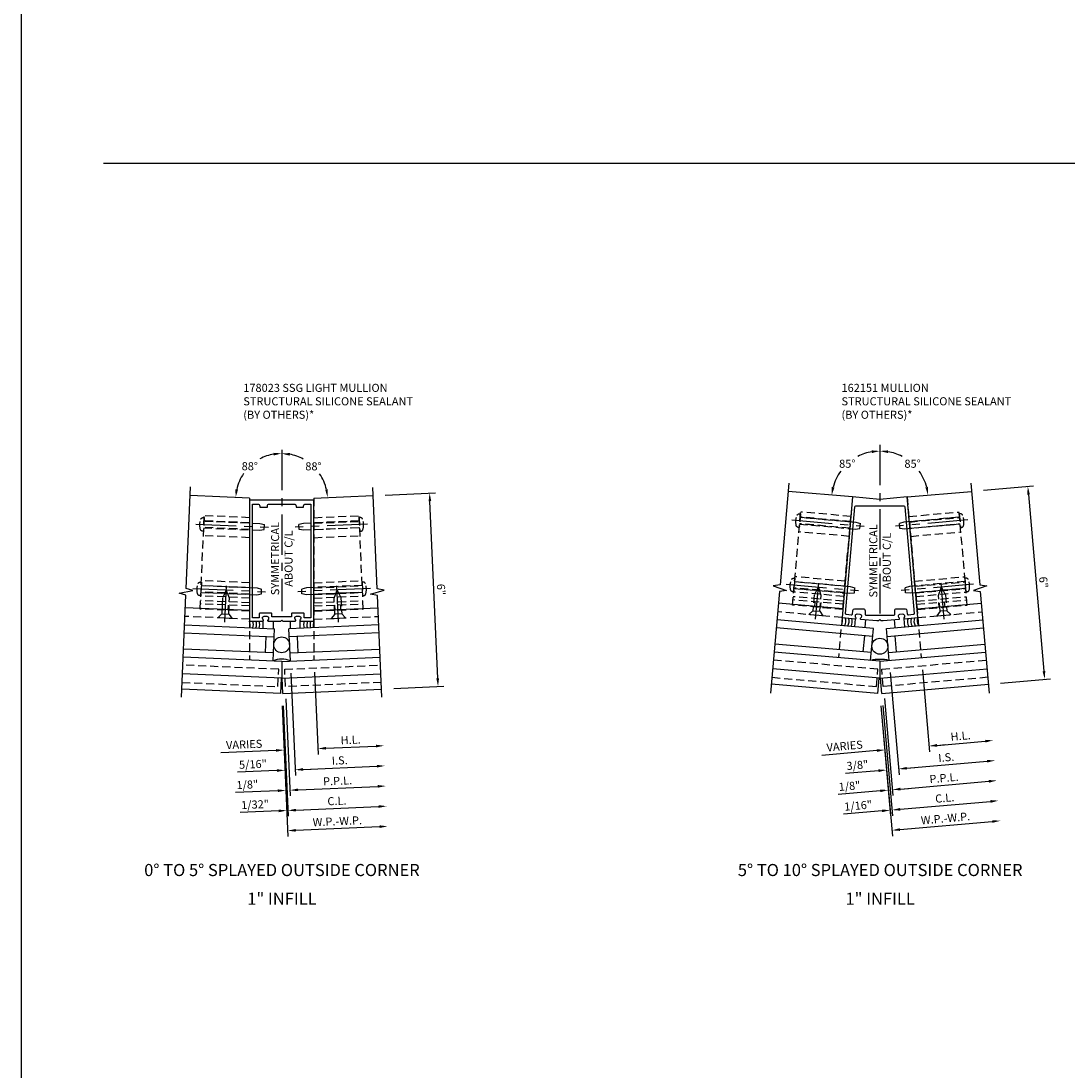
# Model space of a CAD drawing. Units: inches. Extents: x 0 to 210, y 0 to 131.
# Drawn here: x 106 to 138, y 33 to 65 of the extents above; entities that cross this region are included whole.
import ezdxf
from ezdxf.enums import TextEntityAlignment as Align

# ---------------------------------------------------------------- set-up
doc = ezdxf.new("R2010")
doc.units = ezdxf.units.IN
doc.header["$MEASUREMENT"] = 0
doc.linetypes.add('CENTER', pattern=[2, 1.25, -0.25, 0.25, -0.25])
doc.linetypes.add('HIDDEN', pattern=[0.375, 0.25, -0.125])
doc.layers.get('0').update_dxf_attribs({"color": 4})
for name, color, linetype in [('CENTER', 1, 'CENTER'), ('DIME', 2, 'Continuous'), ('HIDDEN', 3, 'HIDDEN'), ('TEXT', 3, 'Continuous')]:
    doc.layers.add(name, color=color, linetype=linetype)
doc.styles.get("Standard").update_dxf_attribs({"font": 'arial.ttf'})
doc.dimstyles.new('EXT_ON-OFF', dxfattribs={"dimscale": 2, "dimtxt": 0.125, "dimasz": 0.125, "dimexe": 0.09, "dimexo": 0.1875, "dimgap": 0.05, "dimtad": 3, "dimdec": 5, "dimzin": 3, "dimdsep": 46, "dimlunit": 5, "dimtxsty": 'Standard', "dimcen": 0, "dimse2": 1, "dimadec": 0, "dimazin": 0, "dimtfac": 1, "dimtdec": 4, "dimtofl": 0, "dimtmove": 0, "dimatfit": 0, "dimfxl": 1, "dimfrac": 2, "dimtolj": 1, "dimtzin": 3, "dimarcsym": 0})
doc.dimstyles.new('EXT_ON-ON', dxfattribs={"dimscale": 2, "dimtxt": 0.125, "dimasz": 0.125, "dimexe": 0.09, "dimexo": 0.1875, "dimgap": 0.05, "dimtad": 3, "dimdec": 5, "dimzin": 3, "dimdsep": 46, "dimlunit": 5, "dimtxsty": 'Standard', "dimcen": 0, "dimadec": 0, "dimazin": 0, "dimtfac": 1, "dimtdec": 4, "dimtofl": 0, "dimtmove": 0, "dimatfit": 0, "dimfxl": 1, "dimfrac": 2, "dimtolj": 1, "dimtzin": 3, "dimarcsym": 0})
doc.dimstyles.new('EXT_ON-ON$2', dxfattribs={"dimscale": 2, "dimtxt": 0.125, "dimasz": 0.125, "dimexe": 0.09, "dimexo": 0.1875, "dimgap": 0.05, "dimtad": 0, "dimtih": 1, "dimtoh": 1, "dimzin": 3, "dimdsep": 46, "dimtxsty": 'Standard', "dimcen": 0, "dimadec": 0, "dimazin": 0, "dimtfac": 1, "dimtdec": 4, "dimtofl": 0, "dimtmove": 0, "dimatfit": 0, "dimfxl": 1, "dimtolj": 1, "dimtzin": 3, "dimarcsym": 0})

# ---------------------------------------------------------------- blocks, each defined once
blk = doc.blocks.new('B128405')
blk.add_lwpolyline([(0.132, -0.108), (0, -0.219), (0, 0.219), (0.132, 0.108)])
blk.add_lwpolyline([(0.872, -0.005, 0.668179), (0.872, 0.005), (0.622, 0.108), (0.132, 0.108), (0.132, -0.108), (0.622, -0.108)], format="xyb", close=True)
at = {"layer": 'CENTER'}
blk.add_line((-0.125, 0), (1, 0), dxfattribs=at)
blk = doc.blocks.new('B128394')
for p, q in [((0, 0.108), (1.732, 0.108)), ((1.732, 0.108), (1.875, 0.076)), ((1.875, 0.076), (1.875, -0.076)), ((0, -0.108), (1.732, -0.108)), ((1.732, -0.108), (1.875, -0.076))]:
    blk.add_line(p, q)
blk.add_lwpolyline([(0, 0.212), (-0.026, 0.212, 0.324799), (-0.1, 0.159, 0.158608), (-0.1, -0.159, 0.324799), (-0.026, -0.212), (0, -0.212)], format="xyb", close=True)
at = {"layer": 'CENTER'}
blk.add_line((-0.25, 0), (2, 0), dxfattribs=at)
blk = doc.blocks.new('B162151')
for points in [[(0, 1.294), (0.03, 1.264), (0.1, 1.264), (0.598, 1.307, 0.669376), (0.606, 1.334, -0.199773), (0.574, 1.395), (0.573, 1.405, -0.414214), (0.619, 1.459), (0.706, 1.467, -0.414214), (0.76, 1.422), (0.761, 1.411, -0.199773), (0.741, 1.345, 0.669376), (0.753, 1.321), (1.174, 1.357), (0.847, 5.093), (0, 5.019), (-0.847, 5.093), (-1.174, 1.357), (-0.753, 1.321, 0.669376), (-0.741, 1.345, -0.199773), (-0.761, 1.411), (-0.76, 1.422, -0.414214), (-0.706, 1.467), (-0.619, 1.459, -0.414214), (-0.573, 1.405), (-0.574, 1.395, -0.199773), (-0.606, 1.334, 0.669376), (-0.598, 1.307), (-0.1, 1.264), (-0.03, 1.264)], [(-0.743, 4.819), (0.743, 4.819, -0.388879), (0.773, 4.792), (1.063, 1.478, -0.414214), (1.035, 1.446), (0.89, 1.433, -0.414214), (0.858, 1.46), (0.848, 1.564, 0.388879), (0.789, 1.619), (0.51, 1.619, 0.414214), (0.45, 1.559), (0.45, 1.449, -0.414214), (0.42, 1.419), (-0.42, 1.419, -0.414214), (-0.45, 1.449), (-0.45, 1.559, 0.414214), (-0.51, 1.619), (-0.789, 1.619, 0.388879), (-0.848, 1.564), (-0.858, 1.46, -0.414214), (-0.89, 1.433), (-1.035, 1.446, -0.414214), (-1.063, 1.478), (-0.773, 4.792, -0.388879)]]:
    blk.add_lwpolyline(points, format="xyb", close=True)
blk = doc.blocks.new('B027475-M')
for p, q in [((-0.235, 0.15), (-0.235, 0.4)), ((0.077, 0.4), (0.077, 0.15))]:
    blk.add_line(p, q)
blk = doc.blocks.new('*D200')
at = {"layer": 'DIME', "color": 0, "lineweight": -2, "transparency": 16777216}
for p, q in [((133.551, 44.977), (133.774, 42.432)), ((134.007, 42.633), (134.256, 42.655)), ((132.139, 42.47), (130.435, 42.321))]:
    blk.add_line(p, q, dxfattribs=at)
at = {"layer": 'DIME', "color": 0, "transparency": 16777216}
for points in [[(134.004, 42.675), (134.011, 42.592), (133.758, 42.612)], [(132.136, 42.512), (132.143, 42.429), (132.389, 42.492)]]:
    blk.add_solid(points, dxfattribs=at)
at = {"layer": 'DIME', "color": 0, "transparency": 16777216, "insert": (131.143, 42.613), "char_height": 0.25, "attachment_point": 5, "rotation": 5}
blk.add_mtext('\\A1;VARIES', dxfattribs=at)
blk = doc.blocks.new('*D201')
at = {"layer": 'DIME', "color": 0, "lineweight": -2, "transparency": 16777216}
for p, q in [((133.551, 44.977), (133.774, 42.432)), ((134.007, 42.633), (135.502, 42.764))]:
    blk.add_line(p, q, dxfattribs=at)
at = {"layer": 'DIME', "color": 0, "transparency": 16777216}
for points in [[(134.004, 42.675), (134.011, 42.592), (133.758, 42.612)], [(135.498, 42.806), (135.505, 42.723), (135.751, 42.786)]]:
    blk.add_solid(points, dxfattribs=at)
at = {"layer": 'DIME', "color": 0, "transparency": 16777216, "insert": (134.735, 42.923), "char_height": 0.25, "attachment_point": 5, "rotation": 5}
blk.add_mtext('\\A1;H.L.', dxfattribs=at)
blk = doc.blocks.new('*D202')
at = {"layer": 'DIME', "color": 0, "lineweight": -2, "transparency": 16777216}
for p, q in [((132.375, 44.085), (132.638, 41.078)), ((132.248, 41.225), (130.938, 41.11)), ((132.871, 41.279), (133.12, 41.301))]:
    blk.add_line(p, q, dxfattribs=at)
at = {"layer": 'DIME', "color": 0, "transparency": 16777216}
for points in [[(132.245, 41.266), (132.252, 41.183), (132.497, 41.247)], [(132.867, 41.321), (132.875, 41.238), (132.622, 41.257)]]:
    blk.add_solid(points, dxfattribs=at)
at = {"layer": 'DIME', "color": 0, "transparency": 16777216, "insert": (131.294, 41.371), "char_height": 0.25, "attachment_point": 5, "rotation": 5}
blk.add_mtext('\\A1;1/8"', dxfattribs=at)
blk = doc.blocks.new('*D203')
at = {"layer": 'DIME', "color": 0, "lineweight": -2, "transparency": 16777216}
for p, q in [((132.33, 43.866), (132.629, 40.45)), ((132.863, 40.651), (135.665, 40.896))]:
    blk.add_line(p, q, dxfattribs=at)
at = {"layer": 'DIME', "color": 0, "transparency": 16777216}
for points in [[(132.859, 40.693), (132.866, 40.61), (132.614, 40.629)], [(135.661, 40.938), (135.669, 40.855), (135.914, 40.918)]]:
    blk.add_solid(points, dxfattribs=at)
at = {"layer": 'DIME', "color": 0, "transparency": 16777216, "insert": (134.244, 41.002), "char_height": 0.25, "attachment_point": 5, "rotation": 5}
blk.add_mtext('\\A1;C.L.', dxfattribs=at)
blk = doc.blocks.new('*D204')
at = {"layer": 'DIME', "color": 0, "lineweight": -2, "transparency": 16777216}
for p, q in [((132.375, 44.085), (132.638, 41.078)), ((132.871, 41.279), (135.611, 41.519))]:
    blk.add_line(p, q, dxfattribs=at)
at = {"layer": 'DIME', "color": 0, "transparency": 16777216}
for points in [[(135.607, 41.56), (135.614, 41.477), (135.86, 41.541)], [(132.867, 41.321), (132.875, 41.238), (132.622, 41.257)]]:
    blk.add_solid(points, dxfattribs=at)
at = {"layer": 'DIME', "color": 0, "transparency": 16777216, "insert": (134.221, 41.623), "char_height": 0.25, "attachment_point": 5, "rotation": 5}
blk.add_mtext('\\A1;P.P.L.', dxfattribs=at)
blk = doc.blocks.new('*D205')
at = {"layer": 'DIME', "color": 0, "lineweight": -2, "transparency": 16777216}
for p, q in [((132.555, 44.89), (132.832, 41.723)), ((132.194, 41.847), (131.169, 41.758)), ((133.066, 41.924), (133.315, 41.945))]:
    blk.add_line(p, q, dxfattribs=at)
at = {"layer": 'DIME', "color": 0, "transparency": 16777216}
for points in [[(132.19, 41.889), (132.198, 41.806), (132.443, 41.869)], [(133.062, 41.965), (133.069, 41.882), (132.817, 41.902)]]:
    blk.add_solid(points, dxfattribs=at)
at = {"layer": 'DIME', "color": 0, "transparency": 16777216, "insert": (131.537, 42.02), "char_height": 0.25, "attachment_point": 5, "rotation": 5}
blk.add_mtext('\\A1;3/8"', dxfattribs=at)
blk = doc.blocks.new('*D206')
at = {"layer": 'DIME', "color": 0, "lineweight": -2, "transparency": 16777216}
for p, q in [((132.555, 44.89), (132.832, 41.723)), ((133.066, 41.924), (135.556, 42.142))]:
    blk.add_line(p, q, dxfattribs=at)
at = {"layer": 'DIME', "color": 0, "transparency": 16777216}
for points in [[(135.552, 42.183), (135.56, 42.1), (135.805, 42.163)], [(133.062, 41.965), (133.069, 41.882), (132.817, 41.902)]]:
    blk.add_solid(points, dxfattribs=at)
at = {"layer": 'DIME', "color": 0, "transparency": 16777216, "insert": (134.291, 42.261), "char_height": 0.25, "attachment_point": 5, "rotation": 5}
blk.add_mtext('\\A1;I.S.', dxfattribs=at)
blk = doc.blocks.new('*D207')
at = {"layer": 'DIME', "color": 0, "lineweight": -2, "transparency": 16777216}
for p, q in [((132.269, 43.862), (132.622, 39.822)), ((132.855, 40.023), (135.719, 40.274))]:
    blk.add_line(p, q, dxfattribs=at)
at = {"layer": 'DIME', "color": 0, "transparency": 16777216}
for points in [[(132.852, 40.065), (132.859, 39.982), (132.606, 40.001)], [(135.716, 40.315), (135.723, 40.232), (135.968, 40.295)]]:
    blk.add_solid(points, dxfattribs=at)
at = {"layer": 'DIME', "color": 0, "transparency": 16777216, "insert": (134.268, 40.373), "char_height": 0.25, "attachment_point": 5, "rotation": 5}
blk.add_mtext('\\A1;W.P.-W.P.', dxfattribs=at)
blk = doc.blocks.new('*D208')
at = {"layer": 'DIME', "color": 0, "lineweight": -2, "transparency": 16777216}
for p, q in [((132.269, 43.862), (132.568, 40.445)), ((132.33, 43.866), (132.629, 40.45)), ((132.303, 40.602), (131.108, 40.498)), ((132.863, 40.651), (133.112, 40.673))]:
    blk.add_line(p, q, dxfattribs=at)
at = {"layer": 'DIME', "color": 0, "transparency": 16777216}
for points in [[(132.859, 40.693), (132.866, 40.61), (132.614, 40.629)], [(132.299, 40.644), (132.307, 40.561), (132.552, 40.624)]]:
    blk.add_solid(points, dxfattribs=at)
at = {"layer": 'DIME', "color": 0, "transparency": 16777216, "insert": (131.561, 40.767), "char_height": 0.25, "attachment_point": 5, "rotation": 5}
blk.add_mtext('\\A1;1/16"', dxfattribs=at)
blk = doc.blocks.new('*D209')
at = {"layer": 'DIME', "color": 0, "lineweight": -2, "transparency": 16777216}
for p, q in [((135.449, 50.538), (136.998, 50.674)), ((136.84, 50.409), (137.32, 44.93)), ((135.972, 44.561), (137.521, 44.697))]:
    blk.add_line(p, q, dxfattribs=at)
at = {"layer": 'DIME', "color": 0, "transparency": 16777216}
for points in [[(136.882, 50.413), (136.799, 50.405), (136.819, 50.658)], [(137.361, 44.934), (137.278, 44.926), (137.341, 44.681)]]:
    blk.add_solid(points, dxfattribs=at)
at = {"layer": 'DIME', "color": 0, "transparency": 16777216, "insert": (137.307, 47.689), "char_height": 0.25, "attachment_point": 5, "rotation": 275}
blk.add_mtext('\\A1;6"', dxfattribs=at)
blk = doc.blocks.new('*D210')
at = {"layer": 'DIME', "color": 0, "lineweight": -2, "transparency": 16777216}
for start, end in [(99.5762, 117.2158), (144.1783, 165.4238)]:
    blk.add_arc((132.236, 50.257), 1.498, start, end, dxfattribs=at)
at = {"layer": 'DIME', "color": 0, "transparency": 16777216}
for points in [[(131.983, 51.775), (131.99, 51.692), (132.236, 51.755)], [(130.828, 50.627), (130.746, 50.641), (130.744, 50.388)]]:
    blk.add_solid(points, dxfattribs=at)
at = {"layer": 'DIME', "color": 0, "transparency": 16777216, "insert": (131.224, 51.361), "char_height": 0.25, "attachment_point": 5}
blk.add_mtext('\\A1;85°', dxfattribs=at)
blk = doc.blocks.new('*D211')
at = {"layer": 'DIME', "color": 0, "lineweight": -2, "transparency": 16777216}
for start, end in [(62.7842, 80.4238), (14.5762, 35.8217)]:
    blk.add_arc((132.236, 50.257), 1.498, start, end, dxfattribs=at)
at = {"layer": 'DIME', "color": 0, "transparency": 16777216}
for points in [[(132.482, 51.692), (132.489, 51.775), (132.236, 51.755)], [(133.726, 50.641), (133.644, 50.627), (133.728, 50.388)]]:
    blk.add_solid(points, dxfattribs=at)
at = {"layer": 'DIME', "color": 0, "transparency": 16777216, "insert": (133.248, 51.361), "char_height": 0.25, "attachment_point": 5}
blk.add_mtext('\\A1;85°', dxfattribs=at)
blk = doc.blocks.new('B162331-T')
for p, q in [((1.25, 1.5), (1.25, 4.395)), ((1.25, 4.395), (2.812, 4.395)), ((2.812, 1.5), (2.812, 4.395)), ((1.25, 4.22), (2.812, 4.22)), ((1.25, 4.03), (2.812, 4.03)), ((1.25, 3.775), (2.812, 3.775)), ((1.25, 2.381), (2.812, 2.381)), ((1.25, 2.22), (2.812, 2.22)), ((1.25, 2.03), (2.812, 2.03)), ((1.25, 1.906), (2.812, 1.906)), ((1.25, 1.76), (2.812, 1.76)), ((1.25, 1.5), (2.812, 1.5))]:
    blk.add_line(p, q)
at = {"layer": 'HIDDEN'}
for p, q in [((1.25, 4.237), (2.812, 4.237)), ((1.25, 4.027), (2.812, 4.027)), ((1.25, 2.223), (2.812, 2.223)), ((1.25, 2.013), (2.812, 2.013)), ((1.25, 1.66), (2.812, 1.66)), ((1.94, 1.5), (1.94, 1.66)), ((2.122, 1.5), (2.122, 1.66))]:
    blk.add_line(p, q, dxfattribs=at)
blk = doc.blocks.new('*D212')
at = {"layer": 'DIME', "color": 0, "lineweight": -2, "transparency": 16777216}
for p, q in [((116.907, 50.392), (118.461, 50.46)), ((118.532, 44.707), (118.292, 50.202)), ((117.169, 44.398), (118.722, 44.465))]:
    blk.add_line(p, q, dxfattribs=at)
at = {"layer": 'DIME', "color": 0, "transparency": 16777216}
for points in [[(118.333, 50.204), (118.25, 50.2), (118.281, 50.452)], [(118.573, 44.709), (118.49, 44.706), (118.543, 44.458)]]:
    blk.add_solid(points, dxfattribs=at)
at = {"layer": 'DIME', "color": 0, "transparency": 16777216, "insert": (118.639, 47.465), "char_height": 0.25, "attachment_point": 5, "rotation": 272.5}
blk.add_mtext('\\A1;6"', dxfattribs=at)
blk = doc.blocks.new('*D213')
at = {"layer": 'DIME', "color": 0, "lineweight": -2, "transparency": 16777216}
for p, q in [((113.714, 43.861), (113.891, 39.809)), ((114.133, 40), (116.73, 40.114))]:
    blk.add_line(p, q, dxfattribs=at)
at = {"layer": 'DIME', "color": 0, "transparency": 16777216}
for points in [[(114.131, 40.042), (114.135, 39.958), (113.883, 39.989)], [(116.729, 40.155), (116.732, 40.072), (116.98, 40.124)]]:
    blk.add_solid(points, dxfattribs=at)
at = {"layer": 'DIME', "color": 0, "transparency": 16777216, "insert": (115.422, 40.282), "char_height": 0.25, "attachment_point": 5, "rotation": 2.5}
blk.add_mtext('\\A1;W.P.-W.P.', dxfattribs=at)
blk = doc.blocks.new('*D214')
at = {"layer": 'DIME', "color": 0, "lineweight": -2, "transparency": 16777216}
for p, q in [((113.983, 44.873), (114.121, 41.696)), ((114.363, 41.887), (116.649, 41.987))]:
    blk.add_line(p, q, dxfattribs=at)
at = {"layer": 'DIME', "color": 0, "transparency": 16777216}
for points in [[(116.647, 42.028), (116.65, 41.945), (116.898, 41.998)], [(114.361, 41.929), (114.365, 41.845), (114.113, 41.876)]]:
    blk.add_solid(points, dxfattribs=at)
at = {"layer": 'DIME', "color": 0, "transparency": 16777216, "insert": (115.496, 42.166), "char_height": 0.25, "attachment_point": 5, "rotation": 2.5}
blk.add_mtext('\\A1;I.S.', dxfattribs=at)
blk = doc.blocks.new('*D215')
at = {"layer": 'DIME', "color": 0, "lineweight": -2, "transparency": 16777216}
for p, q in [((113.983, 44.873), (114.121, 41.696)), ((113.552, 41.852), (112.33, 41.798)), ((114.363, 41.887), (114.613, 41.898))]:
    blk.add_line(p, q, dxfattribs=at)
at = {"layer": 'DIME', "color": 0, "transparency": 16777216}
for points in [[(113.55, 41.893), (113.554, 41.81), (113.802, 41.862)], [(114.361, 41.929), (114.365, 41.845), (114.113, 41.876)]]:
    blk.add_solid(points, dxfattribs=at)
at = {"layer": 'DIME', "color": 0, "transparency": 16777216, "insert": (112.806, 42.048), "char_height": 0.25, "attachment_point": 5, "rotation": 2.5}
blk.add_mtext('\\A1;5/16"', dxfattribs=at)
blk = doc.blocks.new('*D216')
at = {"layer": 'DIME', "color": 0, "lineweight": -2, "transparency": 16777216}
for p, q in [((113.83, 44.08), (113.962, 41.064)), ((114.204, 41.254), (116.676, 41.362))]:
    blk.add_line(p, q, dxfattribs=at)
at = {"layer": 'DIME', "color": 0, "transparency": 16777216}
for points in [[(116.674, 41.404), (116.678, 41.321), (116.926, 41.373)], [(114.202, 41.296), (114.205, 41.213), (113.954, 41.243)]]:
    blk.add_solid(points, dxfattribs=at)
at = {"layer": 'DIME', "color": 0, "transparency": 16777216, "insert": (115.43, 41.533), "char_height": 0.25, "attachment_point": 5, "rotation": 2.5}
blk.add_mtext('\\A1;P.P.L.', dxfattribs=at)
blk = doc.blocks.new('*D217')
at = {"layer": 'DIME', "color": 0, "lineweight": -2, "transparency": 16777216}
for p, q in [((113.746, 43.862), (113.896, 40.435)), ((114.138, 40.626), (116.703, 40.738))]:
    blk.add_line(p, q, dxfattribs=at)
at = {"layer": 'DIME', "color": 0, "transparency": 16777216}
for points in [[(116.701, 40.78), (116.705, 40.696), (116.953, 40.749)], [(114.136, 40.668), (114.14, 40.584), (113.888, 40.615)]]:
    blk.add_solid(points, dxfattribs=at)
at = {"layer": 'DIME', "color": 0, "transparency": 16777216, "insert": (115.411, 40.911), "char_height": 0.25, "attachment_point": 5, "rotation": 2.5}
blk.add_mtext('\\A1;C.L.', dxfattribs=at)
blk = doc.blocks.new('*D218')
at = {"layer": 'DIME', "color": 0, "lineweight": -2, "transparency": 16777216}
for p, q in [((113.83, 44.08), (113.962, 41.064)), ((113.579, 41.227), (112.265, 41.17)), ((114.204, 41.254), (114.453, 41.265))]:
    blk.add_line(p, q, dxfattribs=at)
at = {"layer": 'DIME', "color": 0, "transparency": 16777216}
for points in [[(113.577, 41.269), (113.581, 41.185), (113.829, 41.238)], [(114.202, 41.296), (114.205, 41.213), (113.954, 41.243)]]:
    blk.add_solid(points, dxfattribs=at)
at = {"layer": 'DIME', "color": 0, "transparency": 16777216, "insert": (112.632, 41.415), "char_height": 0.25, "attachment_point": 5, "rotation": 2.5}
blk.add_mtext('\\A1;1/8"', dxfattribs=at)
blk = doc.blocks.new('*D219')
at = {"layer": 'DIME', "color": 0, "lineweight": -2, "transparency": 16777216}
for p, q in [((113.746, 43.862), (113.896, 40.435)), ((113.606, 40.603), (112.408, 40.55)), ((114.138, 40.626), (114.388, 40.637))]:
    blk.add_line(p, q, dxfattribs=at)
at = {"layer": 'DIME', "color": 0, "transparency": 16777216}
for points in [[(113.605, 40.644), (113.608, 40.561), (113.856, 40.614)], [(114.136, 40.668), (114.14, 40.584), (113.888, 40.615)]]:
    blk.add_solid(points, dxfattribs=at)
at = {"layer": 'DIME', "color": 0, "transparency": 16777216, "insert": (112.872, 40.8), "char_height": 0.25, "attachment_point": 5, "rotation": 2.5}
blk.add_mtext('\\A1;1/32"', dxfattribs=at)
blk = doc.blocks.new('*D220')
at = {"layer": 'DIME', "color": 0, "lineweight": -2, "transparency": 16777216}
for p, q in [((114.714, 44.905), (114.826, 42.353)), ((115.068, 42.543), (116.621, 42.611))]:
    blk.add_line(p, q, dxfattribs=at)
at = {"layer": 'DIME', "color": 0, "transparency": 16777216}
for points in [[(116.62, 42.653), (116.623, 42.57), (116.871, 42.622)], [(115.066, 42.585), (115.07, 42.502), (114.818, 42.532)]]:
    blk.add_solid(points, dxfattribs=at)
at = {"layer": 'DIME', "color": 0, "transparency": 16777216, "insert": (115.835, 42.802), "char_height": 0.25, "attachment_point": 5, "rotation": 2.5}
blk.add_mtext('\\A1;H.L.', dxfattribs=at)
blk = doc.blocks.new('*D221')
at = {"layer": 'DIME', "color": 0, "lineweight": -2, "transparency": 16777216}
for p, q in [((114.714, 44.905), (114.826, 42.353)), ((113.525, 42.476), (111.815, 42.401)), ((115.068, 42.543), (115.318, 42.554))]:
    blk.add_line(p, q, dxfattribs=at)
at = {"layer": 'DIME', "color": 0, "transparency": 16777216}
for points in [[(113.523, 42.518), (113.526, 42.434), (113.774, 42.487)], [(115.066, 42.585), (115.07, 42.502), (114.818, 42.532)]]:
    blk.add_solid(points, dxfattribs=at)
at = {"layer": 'DIME', "color": 0, "transparency": 16777216, "insert": (112.535, 42.662), "char_height": 0.25, "attachment_point": 5, "rotation": 2.5}
blk.add_mtext('\\A1;VARIES', dxfattribs=at)
blk = doc.blocks.new('11043590')
at = {"layer": 'HIDDEN'}
for p, q in [((6.145, 8.99), (7.545, 9.052)), ((6.145, 8.832), (7.552, 8.894)), ((6.145, 8.815), (7.552, 8.877)), ((7.671, 6.159), (7.545, 9.052)), ((6.145, 8.625), (7.561, 8.687)), ((6.145, 8.622), (7.561, 8.684)), ((6.145, 8.37), (7.572, 8.432)), ((6.145, 6.974), (7.633, 7.039)), ((6.145, 6.816), (7.639, 6.881)), ((6.145, 6.813), (7.64, 6.879)), ((6.145, 6.623), (7.648, 6.689)), ((6.145, 6.606), (7.649, 6.672)), ((6.145, 6.499), (7.653, 6.565)), ((6.145, 6.353), (7.66, 6.419)), ((6.145, 6.253), (7.664, 6.319)), ((6.8, 6.121), (6.793, 6.281)), ((6.982, 6.129), (6.975, 6.289)), ((6.145, 6.093), (7.671, 6.159))]:
    blk.add_line(p, q, dxfattribs=at)
blk = doc.blocks.new('B178023')
for points in [[(-0.578, 1.25, 0.669376), (-0.567, 1.276, -0.199773), (-0.594, 1.339), (-0.594, 1.35, -0.414214), (-0.544, 1.4), (-0.456, 1.4, -0.414214), (-0.406, 1.35), (-0.406, 1.339, -0.199773), (-0.433, 1.276, 0.669376), (-0.422, 1.25), (-0.03, 1.25), (0, 1.28), (0.03, 1.25), (0.422, 1.25, 0.669376), (0.433, 1.276, -0.199773), (0.406, 1.339), (0.406, 1.35, -0.414214), (0.456, 1.4), (0.544, 1.4, -0.414214), (0.594, 1.35), (0.594, 1.339, -0.199773), (0.567, 1.276, 0.669376), (0.578, 1.25), (1, 1.25), (1, 5), (-1, 5), (-1, 1.25)], [(-0.306, 1.47, 0.414214), (-0.336, 1.5), (-0.664, 1.5, 0.414214), (-0.694, 1.47), (-0.694, 1.35), (-0.9, 1.35), (-0.9, 4.875), (-0.74, 4.875, -0.414214), (-0.68, 4.815), (-0.68, 4.78), (-0.445, 4.78), (-0.445, 4.815, -0.414214), (-0.385, 4.875), (0.385, 4.875, -0.414214), (0.445, 4.815), (0.445, 4.78), (0.68, 4.78), (0.68, 4.815, -0.414214), (0.74, 4.875), (0.9, 4.875), (0.9, 1.35), (0.694, 1.35), (0.694, 1.47, 0.414214), (0.664, 1.5), (0.336, 1.5, 0.414214), (0.306, 1.47), (0.306, 1.38), (-0.306, 1.38)]]:
    blk.add_lwpolyline(points, format="xyb", close=True)
blk = doc.blocks.new('*D391')
at = {"layer": 'DIME', "color": 0, "lineweight": -2, "transparency": 16777216}
for start, end in [(100.0371, 118.1549), (145.7328, 167.4629)]:
    blk.add_arc((113.698, 50.252), 1.429, start, end, dxfattribs=at)
at = {"layer": 'DIME', "color": 0, "transparency": 16777216}
for points in [[(113.445, 51.7), (113.453, 51.617), (113.698, 51.681)], [(112.345, 50.557), (112.262, 50.567), (112.271, 50.314)]]:
    blk.add_solid(points, dxfattribs=at)
at = {"layer": 'DIME', "color": 0, "transparency": 16777216, "insert": (112.71, 51.284), "char_height": 0.25, "attachment_point": 5}
blk.add_mtext('\\A1;88°', dxfattribs=at)
blk = doc.blocks.new('*D392')
at = {"layer": 'DIME', "color": 0, "lineweight": -2, "transparency": 16777216}
for start, end in [(61.9263, 79.9207), (12.5793, 34.2209)]:
    blk.add_arc((113.698, 50.252), 1.423, start, end, dxfattribs=at)
at = {"layer": 'DIME', "color": 0, "transparency": 16777216}
for points in [[(113.943, 51.611), (113.951, 51.694), (113.698, 51.675)], [(115.128, 50.567), (115.046, 50.556), (115.12, 50.314)]]:
    blk.add_solid(points, dxfattribs=at)
at = {"layer": 'DIME', "color": 0, "transparency": 16777216, "insert": (114.682, 51.28), "char_height": 0.25, "attachment_point": 5}
blk.add_mtext('\\A1;88°', dxfattribs=at)

msp = doc.modelspace()

# ---------------------------------------------------------------- linework, layer by layer
for p, q in [((131.389167, 50.331308), (129.396778, 50.50562)), ((133.082834, 50.331308), (135.075223, 50.50562)), ((112.698096, 50.295465), (110.863573, 50.375562)), ((114.698096, 50.295465), (116.53262, 50.375562)), ((112.698096, 46.81215), (110.711777, 46.898874)), ((114.698096, 46.81215), (116.684416, 46.898874)), ((114.698096, 46.81215), (116.684416, 46.898874)), ((131.085865, 46.864551), (129.093476, 47.038862)), ((133.386136, 46.864551), (135.378525, 47.038862)), ((110.68862, 46.368475), (113.473632, 46.246878)), ((113.121096, 46.26227), (113.121096, 46.485173)), ((113.430013, 45.24783), (113.473632, 46.246878)), ((113.433096, 46.485173), (113.433096, 46.248648)), ((116.707573, 46.368475), (113.922561, 46.246878)), ((113.96618, 45.24783), (113.922561, 46.246878)), ((113.963096, 46.485173), (113.963096, 46.248648)), ((114.275096, 46.26227), (114.275096, 46.485173)), ((132.014874, 46.010332), (129.026366, 46.271792)), ((132.036663, 46.259381), (129.048155, 46.520841)), ((131.949508, 45.263186), (132.036663, 46.259381)), ((132.435338, 46.259381), (135.423846, 46.520841)), ((132.522493, 45.263186), (132.435338, 46.259381)), ((132.457127, 46.010332), (135.445635, 46.271792)), ((110.677715, 46.118713), (113.462727, 45.997116)), ((113.191156, 45.508497), (113.212965, 46.008021)), ((116.718478, 46.118713), (113.933466, 45.997116)), ((114.205037, 45.508497), (114.183228, 46.008021)), ((131.722248, 45.534023), (131.765826, 46.032121)), ((132.749753, 45.534023), (132.706175, 46.032121)), ((113.440918, 45.497592), (110.655905, 45.619189)), ((113.955275, 45.497592), (116.740288, 45.619189)), ((131.971297, 45.512235), (128.982788, 45.773695)), ((132.500705, 45.512235), (135.489213, 45.773695)), ((113.698096, 45.236125), (110.645, 45.369426)), ((113.698096, 45.236125), (116.751193, 45.369426)), ((113.698096, 45.236125), (113.698096, 44.71563)), ((132.236001, 45.238121), (128.960999, 45.524646)), ((132.236001, 45.238121), (135.511002, 45.524646)), ((132.236001, 45.238121), (132.236001, 44.716135)), ((132.236001, 44.716135), (128.915678, 45.006625)), ((132.236001, 44.716135), (135.556323, 45.006625)), ((113.698096, 44.71563), (110.622318, 44.849921)), ((113.666127, 44.236569), (113.687064, 44.716112)), ((113.698096, 44.71563), (116.773875, 44.849921)), ((113.730066, 44.236569), (113.709129, 44.716112)), ((132.174236, 44.239705), (132.216071, 44.717878)), ((132.297765, 44.239705), (132.25593, 44.717878)), ((113.666127, 44.236569), (110.601381, 44.370378)), ((113.730066, 44.236569), (116.794812, 44.370378)), ((132.174236, 44.239705), (128.873843, 44.528452)), ((132.297765, 44.239705), (135.598158, 44.528452))]:
    msp.add_line(p, q)
for points in [[(105.619375, 114.145461), (105.619375, 11.577807)], [(108.178562, 60.677918), (200.400962, 60.677918)], [(110.590952, 44.131511), (110.728625, 47.284757), (110.518883, 47.346885), (110.947924, 47.434174), (110.738182, 47.496303), (110.875856, 50.649549)], [(116.805241, 44.131511), (116.668097, 47.272637), (116.453738, 47.316249), (116.873538, 47.4406), (116.65918, 47.484211), (116.521715, 50.625324)], [(129.418567, 50.754669), (129.143482, 47.610429), (128.927449, 47.576058), (129.34089, 47.431921), (129.124857, 47.39755), (128.849772, 44.253311)], [(135.053434, 50.754669), (135.32852, 47.610429), (135.544552, 47.576058), (135.131111, 47.431921), (135.347144, 47.39755), (135.622229, 44.253311)]]:
    msp.add_lwpolyline(points)
for centre, radius in [((113.698096, 45.747354), 0.246274), ((132.236001, 45.70412), 0.246973)]:
    msp.add_circle(centre, radius)
for centre, radius, start, end in [((130.806956, 46.492443), 0.275417, 328.0085334, 21.9914666), ((130.906575, 46.483728), 0.275417, 328.0085334, 21.9914666), ((131.006195, 46.475012), 0.275417, 328.0085334, 21.9914666), ((131.105814, 46.466297), 0.275417, 328.0085334, 21.9914666), ((133.366187, 46.466297), 0.275417, 158.0085334, 211.9914666), ((133.465806, 46.475012), 0.275417, 158.0085334, 211.9914666), ((133.565426, 46.483728), 0.275417, 158.0085334, 211.9914666), ((133.665045, 46.492443), 0.275417, 158.0085334, 211.9914666), ((112.447461, 46.370997), 0.275417, 340.7793145, 24.4914666), ((112.51556, 46.373938), 0.303645, 341.2146038, 21.4894717), ((112.61556, 46.373938), 0.303645, 340.3552143, 21.4894717), ((112.71556, 46.373938), 0.303645, 339.4918294, 21.4894717), ((114.680633, 46.373938), 0.303645, 158.5105283, 200.5081706), ((114.780633, 46.373938), 0.303645, 158.5105283, 199.6447857), ((114.880633, 46.373938), 0.303645, 158.5105283, 198.7853962), ((114.948732, 46.370997), 0.275417, 155.5085334, 199.2206855), ((113.698096, 44.678923), 0.628907, 64.7689792, 115.2310208), ((132.236001, 44.12016), 1.178383, 75.9290196, 104.0709804)]:
    msp.add_arc(centre, radius, start, end)
at = {"layer": 'CENTER'}
for p, q in [((113.698096, 51.791892), (113.698096, 46.789392)), ((132.236001, 51.948934), (132.236001, 46.718539))]:
    msp.add_line(p, q, dxfattribs=at)
at = {"layer": 'HIDDEN'}
for p, q in [((112.698096, 50.295465), (112.698096, 45.279786)), ((114.698096, 50.295465), (114.698096, 45.279786)), ((131.389167, 50.331308), (130.953389, 45.350335)), ((133.082834, 50.331308), (133.518613, 45.350335)), ((112.698096, 46.541892), (110.7, 46.629131)), ((114.698096, 46.541892), (116.696193, 46.629131)), ((131.062333, 46.595578), (129.069944, 46.76989)), ((133.409668, 46.595578), (135.402057, 46.76989))]:
    msp.add_line(p, q, dxfattribs=at)
for points in [[(128.892495, 44.741637), (132.130052, 44.458388), (132.176767, 44.992348), (128.93921, 45.275598)], [(135.579506, 44.741637), (132.341949, 44.458388), (132.295234, 44.992348), (135.532791, 45.275598)], [(110.610715, 44.584175), (113.58255, 44.454421), (113.60593, 44.989911), (110.634095, 45.119664)], [(116.785478, 44.584175), (113.813643, 44.454421), (113.790263, 44.989911), (116.762098, 45.119664)]]:
    msp.add_lwpolyline(points, dxfattribs=at)

# ---------------------------------------------------------------- block references
for name, p in [('B178023', (113.698096, 45.235173)), ('B162151', (132.236001, 45.238121)), ('11043590', (108.553299, 40.699474))]:
    msp.add_blockref(name, p)
at = {"xscale": -1}
msp.add_blockref('11043590', (118.842894, 40.699474), dxfattribs=at)
at = {"rotation": 174.9999999999969}
msp.add_blockref('B027475-M', (131.573504, 46.70143), dxfattribs=at)
at = {"xscale": -1, "rotation": 185.000000000003}
msp.add_blockref('B027475-M', (132.898497, 46.70143), dxfattribs=at)
at = {"layer": 'HIDDEN', "xscale": -1}
for name, p, rotation in [('B128394', (129.75685, 49.595775), 174.9999999999999), ('B162331-T', (132.198632, 45.24139), 354.9999999999998), ('B128394', (111.286367, 49.480809), 177.5000000000001), ('B128394', (129.582538, 47.603386), 174.9999999999999), ('B128394', (111.199128, 47.482712), 177.5000000000001), ('B128405', (115.454952, 46.574937), 272.5), ('B128405', (134.218578, 46.666349), 275)]:
    msp.add_blockref(name, p, dxfattribs=dict(at, rotation=rotation))
at = {"layer": 'HIDDEN'}
for name, p, rotation in [('B128394', (134.715151, 49.595775), 185), ('B162331-T', (132.273369, 45.24139), 5.000000000000201), ('B128394', (116.109826, 49.480809), 182.5), ('B128394', (134.889463, 47.603386), 185), ('B128405', (111.941241, 46.574937), 87.5), ('B128394', (116.197065, 47.482712), 182.5), ('B128405', (130.253423, 46.666349), 84.99999999999999)]:
    msp.add_blockref(name, p, dxfattribs=dict(at, rotation=rotation))

# ---------------------------------------------------------------- texts
at = {"layer": 'TEXT', "linetype": 'Continuous'}
for s, p in [('0%%D TO 5%%D SPLAYED OUTSIDE CORNER', (113.70597, 38.582013)), ('5%%D TO 10%%D SPLAYED OUTSIDE CORNER', (132.243874, 38.582013)), ('1" INFILL', (113.70597, 37.692609)), ('1" INFILL', (132.243874, 37.692609))]:
    msp.add_text(s, height=0.375, dxfattribs=at).set_placement(p, align=Align.CENTER)
at = {"layer": 'TEXT', "char_height": 0.25, "width": 6.55117364, "attachment_point": 1}
for s, insert in [('\\A1;178023 SSG LIGHT MULLION\\PSTRUCTURAL SILICONE SEALANT \\P(BY OTHERS)*', (112.507469, 53.837713)), ('162151 MULLION\\PSTRUCTURAL SILICONE SEALANT \\P(BY OTHERS)*', (131.045373, 53.837713))]:
    msp.add_mtext(s, dxfattribs=dict(at, insert=insert))
at = {"layer": 'TEXT', "char_height": 0.25, "width": 2.69451943, "attachment_point": 2, "rotation": 90}
for insert in [(113.368653, 48.42171), (131.906557, 48.350857)]:
    msp.add_mtext('SYMMETRICAL\\PABOUT C/L', dxfattribs=dict(at, insert=insert))

# ---------------------------------------------------------------- dimensions: what is measured, and where the dimension line sits
at = {"layer": 'DIME'}
for base, line1, line2, picture, middle in [((113.0017089, 51.4995469), ((113.6980965, 51.7918924), (113.6980965, 46.7893916)), ((112.6980965, 50.295465), (110.8635727, 50.375562)), '*D391', (112.7099783, 51.2840058)), ((114.9092005935, 50.9988241981), ((114.6980964604, 50.2954649888), (116.532620201, 50.3755620251)), ((113.6980964604, 51.7918924195), (113.6980964604, 46.7893916209)), '*D392', (114.68209119, 51.2796983503)), ((131.525275, 51.575344), ((132.236001, 51.75722), (132.236001, 46.718539)), ((131.389167, 50.331308), (129.396778, 50.50562)), '*D210', (131.224287, 51.361311)), ((133.487164, 51.080123), ((132.236001, 51.75722), (132.236001, 46.718539)), ((133.082834, 50.331308), (135.075223, 50.50562)), '*D211', (133.247714, 51.361311))]:
    dim = msp.add_angular_dim_2l(base=base, line1=line1, line2=line2, dimstyle='EXT_ON-ON$2', dxfattribs=at)
    dim.commit()
    dim.dimension.update_dxf_attribs({"geometry": picture, "text_midpoint": middle})
for base, p1, p2, angle, dimstyle, picture, middle in [((118.280955, 50.451896), (116.794337, 44.381273), (116.53262, 50.375562), 92.5, 'EXT_ON-ON', '*D212', (118.639239, 47.464681)), ((137.341498, 44.680974), (135.075223, 50.50562), (135.598158, 44.528452), 275, 'EXT_ON-ON', '*D209', (137.306808, 47.689399)), ((113.801693, 41.862433), (113.96618, 45.24783), (113.698096, 44.235173), 182.5, 'EXT_ON-OFF', '*D215', (112.806205, 42.048451)), ((132.442995, 41.86921), (132.522493, 45.263186), (132.236001, 44.235173), 185, 'EXT_ON-OFF', '*D205', (131.537168, 42.020185)), ((113.856217, 40.613623), (113.730066, 44.236569), (113.698096, 44.235173), 182.5, 'EXT_ON-OFF', '*D219', (112.872481, 40.800239)), ((132.55194, 40.623967), (132.297765, 44.239705), (132.236001, 44.235173), 185, 'EXT_ON-ON', '*D208', (131.561008, 40.767411))]:
    dim = msp.add_linear_dim(base=base, p1=p1, p2=p2, angle=angle, dimstyle=dimstyle, override={"dimpost": '"'}, dxfattribs=at)
    dim.commit()
    dim.dimension.update_dxf_attribs({"geometry": picture, "text_midpoint": middle})
for base, p1, p2, angle, text, picture, middle in [((113.77443, 42.486838), (114.698096, 45.279786), (113.698096, 44.235173), 2.5, 'VARIES', '*D221', (112.534974, 42.662204)), ((116.898408, 41.997639), (113.96618, 45.24783), (116.805717, 44.120616), 2.5, 'I.S.', '*D214', (115.495902, 42.165886)), ((116.871146, 42.622044), (114.698096, 45.279786), (116.805717, 44.120616), 2.5, 'H.L.', '*D220', (115.834784, 42.80201)), ((132.388523, 42.491832), (133.518613, 45.350335), (132.236001, 44.235173), 5, 'VARIES', '*D200', (131.142597, 42.612967)), ((135.805077, 42.163354), (132.522493, 45.263186), (135.622229, 44.253311), 5, 'I.S.', '*D206', (134.290841, 42.261015)), ((135.750605, 42.785976), (133.518613, 45.350335), (135.622229, 44.253311), 5, 'H.L.', '*D201', (134.7348, 42.922964)), ((116.92567, 41.373234), (113.813643, 44.454421), (116.805717, 44.120616), 2.5, 'P.P.L.', '*D216', (115.429939, 41.533143)), ((135.859549, 41.540733), (132.341949, 44.458388), (135.622229, 44.253311), 5, 'P.P.L.', '*D204', (134.221161, 41.623252)), ((116.980195, 40.124423), (113.698096, 44.235173), (116.805717, 44.120616), 2.5, 'W.P.-W.P.', '*D213', (115.422022, 40.281606)), ((116.952932, 40.748828), (113.730066, 44.236569), (116.805717, 44.120616), 2.5, 'C.L.', '*D217', (115.410559, 40.910969)), ((135.968494, 40.295489), (132.236001, 44.235173), (135.622229, 44.253311), 5, 'W.P.-W.P.', '*D207', (134.267843, 40.372561)), ((135.914022, 40.918111), (132.297765, 44.239705), (135.622229, 44.253311), 5, 'C.L.', '*D203', (134.243843, 41.002128))]:
    dim = msp.add_linear_dim(base=base, p1=p1, p2=p2, angle=angle, text=text, dimstyle='EXT_ON-OFF', override={"dimpost": '"'}, dxfattribs=at)
    dim.commit()
    dim.dimension.update_dxf_attribs({"geometry": picture, "text_midpoint": middle})
for base, p1, p2, angle, picture, middle in [((113.828955, 41.238028), (113.813643, 44.454421), (113.698096, 44.235173), 182.5, '*D218', (112.641713, 41.186192)), ((132.497468, 41.246589), (132.341949, 44.458388), (132.236001, 44.235173), 185, '*D202', (131.313618, 41.143015))]:
    dim = msp.add_linear_dim(base=base, p1=p1, p2=p2, angle=angle, dimstyle='EXT_ON-OFF', override={"dimpost": '"'}, dxfattribs=at)
    dim.commit()
    dim.dimension.update_dxf_attribs({"geometry": picture, "text_midpoint": middle, "dimtype": 160})

doc.saveas('drawing.dxf')
